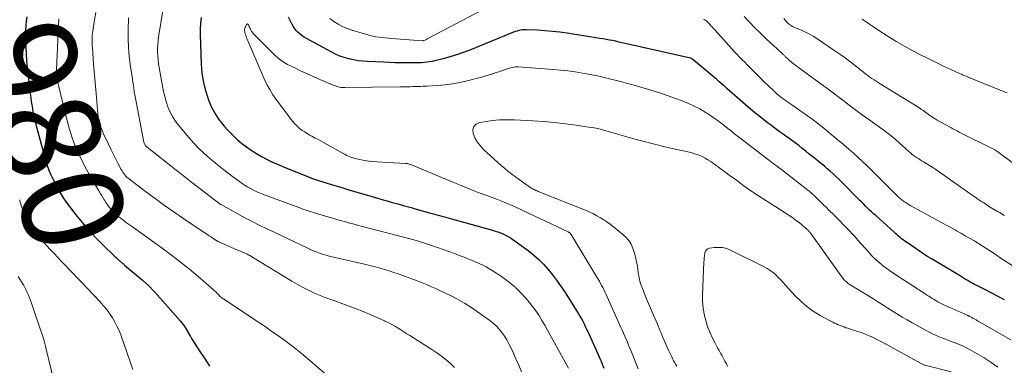
# Model space of a CAD drawing. Units: feet. Extents: x 1915000 to 1920029, y 530000 to 535000.
# Drawn here: x 1916792 to 1916986, y 530501 to 530570 of the extents above; entities that cross this region are included whole.
import ezdxf
from ezdxf.enums import TextEntityAlignment as Align

# ---------------------------------------------------------------- set-up
doc = ezdxf.new("R2010")
doc.units = ezdxf.units.FT
doc.header["$LTSCALE"] = 100
doc.header["$MEASUREMENT"] = 0
for name, color, linetype, lineweight in [('CONTOUR INDEX', 32, 'Continuous', 25), ('CONTOUR INDEX LABEL', 7, 'Continuous', 15), ('CONTOUR INTERMEDIATE', 40, 'Continuous', 15)]:
    doc.layers.add(name, color=color, linetype=linetype, lineweight=lineweight)
doc.styles.add('slant', font='romans.shx', dxfattribs={"oblique": 14.999978})

msp = doc.modelspace()

# ---------------------------------------------------------------- linework, layer by layer
at = {"layer": 'CONTOUR INDEX', "flags": 128}
for points, elevation in [([(1916793.05, 530570.07), (1916792.95, 530569.19), (1916792.87, 530568.3), (1916792.82, 530567.41), (1916792.8, 530566.52), (1916792.79, 530565.64), (1916792.81, 530564.75), (1916792.85, 530563.86), (1916792.92, 530562.74), (1916793.01, 530561.37), (1916793.12, 530560), (1916793.26, 530558.63), (1916793.42, 530557.27), (1916793.64, 530555.59), (1916793.71, 530555.06), (1916793.77, 530554.54), (1916793.85, 530554.02), (1916793.92, 530553.49), (1916794, 530552.97), (1916794.08, 530552.45), (1916794.17, 530551.93), (1916794.26, 530551.41), (1916794.29, 530551.22), (1916794.41, 530550.61), (1916794.54, 530550), (1916794.69, 530549.39), (1916794.84, 530548.79), (1916796.7, 530542.02), (1916796.83, 530541.57), (1916796.96, 530541.11), (1916797.1, 530540.66), (1916797.25, 530540.21), (1916797.41, 530539.76), (1916797.58, 530539.32), (1916797.78, 530538.89), (1916797.98, 530538.46), (1916798.84, 530536.8), (1916799.52, 530535.56), (1916800.24, 530534.36), (1916801.04, 530533.2), (1916801.88, 530532.07), (1916802.76, 530530.95), (1916804.01, 530529.43), (1916805.3, 530527.95), (1916806.65, 530526.52), (1916808.03, 530525.13), (1916810.48, 530522.77), (1916810.67, 530522.59), (1916810.86, 530522.4), (1916811.06, 530522.22), (1916811.25, 530522.04), (1916811.4, 530521.9), (1916811.52, 530521.79), (1916811.64, 530521.68), (1916811.76, 530521.57), (1916811.89, 530521.47), (1916812.01, 530521.37), (1916812.14, 530521.26), (1916812.26, 530521.16), (1916812.39, 530521.05), (1916814.69, 530519.14), (1916815.94, 530518.05), (1916817.15, 530516.93), (1916818.31, 530515.75), (1916819.43, 530514.53), (1916823.43, 530509.96), (1916823.68, 530509.67), (1916823.91, 530509.37), (1916824.13, 530509.06), (1916824.34, 530508.74), (1916824.53, 530508.42), (1916824.73, 530508.09), (1916824.92, 530507.76), (1916825.11, 530507.42), (1916825.17, 530507.32), (1916825.38, 530506.93), (1916825.61, 530506.55), (1916825.84, 530506.18), (1916826.08, 530505.81), (1916827.4, 530503.81), (1916828.29, 530502.44), (1916829.18, 530501.06)], 980), ([(1916827.54, 530569.96), (1916827.39, 530568.84), (1916827.33, 530567.71), (1916827.32, 530566.57), (1916827.53, 530560.71), (1916827.67, 530559.02), (1916827.91, 530557.35), (1916828.31, 530555.71), (1916828.82, 530554.09), (1916829.03, 530553.51), (1916829.57, 530552.24), (1916830.2, 530551.02), (1916830.96, 530549.87), (1916831.8, 530548.78), (1916832.04, 530548.49), (1916832.85, 530547.6), (1916833.69, 530546.74), (1916834.57, 530545.93), (1916835.48, 530545.15), (1916836.44, 530544.41), (1916837.42, 530543.72), (1916838.43, 530543.08), (1916839.46, 530542.47), (1916840.52, 530541.91), (1916841.6, 530541.38), (1916842.7, 530540.89), (1916843.8, 530540.42), (1916849.15, 530538.31), (1916849.34, 530538.23), (1916849.53, 530538.16), (1916849.72, 530538.09), (1916849.92, 530538.03), (1916850.11, 530537.96), (1916850.3, 530537.9), (1916850.49, 530537.83), (1916850.69, 530537.77), (1916853.49, 530536.9), (1916855.09, 530536.41), (1916856.68, 530535.92), (1916858.29, 530535.45), (1916859.89, 530534.98), (1916863.48, 530533.95), (1916864.27, 530533.73), (1916865.06, 530533.5), (1916865.86, 530533.28), (1916866.65, 530533.06), (1916867.45, 530532.84), (1916868.24, 530532.62), (1916869.04, 530532.4), (1916869.83, 530532.17), (1916872.64, 530531.39), (1916873.13, 530531.25), (1916873.62, 530531.11), (1916874.1, 530530.98), (1916874.59, 530530.84), (1916875.08, 530530.7), (1916875.57, 530530.57), (1916876.06, 530530.43), (1916876.55, 530530.29), (1916885.09, 530527.92), (1916885.62, 530527.77), (1916886.14, 530527.6), (1916886.66, 530527.4), (1916887.17, 530527.2), (1916887.66, 530526.97), (1916888.15, 530526.72), (1916888.61, 530526.43), (1916889.07, 530526.12), (1916892.12, 530523.9), (1916893.19, 530523.06), (1916894.21, 530522.17), (1916895.17, 530521.21), (1916896.08, 530520.2), (1916896.94, 530519.14), (1916897.76, 530518.06), (1916898.55, 530516.94), (1916899.3, 530515.81), (1916901.77, 530511.92), (1916902.07, 530511.44), (1916902.36, 530510.95), (1916902.64, 530510.45), (1916902.92, 530509.95), (1916903.18, 530509.44), (1916903.43, 530508.93), (1916903.68, 530508.42), (1916903.92, 530507.9), (1916906.15, 530502.94), (1916906.47, 530502.2), (1916906.78, 530501.45), (1916907.08, 530500.7)], 960), ([(1916986.3, 530514.18), (1916985.04, 530514.84), (1916983.78, 530515.49), (1916982.51, 530516.13), (1916980.69, 530517.05), (1916980.33, 530517.23), (1916979.98, 530517.42), (1916979.63, 530517.61), (1916979.28, 530517.81), (1916979.02, 530517.97), (1916978.81, 530518.09), (1916978.6, 530518.22), (1916978.39, 530518.35), (1916978.18, 530518.48), (1916977.98, 530518.61), (1916977.77, 530518.75), (1916977.56, 530518.87), (1916977.35, 530519), (1916971.95, 530522.2), (1916971.82, 530522.27), (1916971.7, 530522.35), (1916971.57, 530522.43), (1916971.44, 530522.5), (1916971.31, 530522.58), (1916971.19, 530522.66), (1916971.06, 530522.74), (1916970.94, 530522.82), (1916966.89, 530525.56), (1916966.57, 530525.79), (1916966.25, 530526.02), (1916965.94, 530526.26), (1916965.63, 530526.51), (1916965.33, 530526.76), (1916965.03, 530527.02), (1916964.73, 530527.28), (1916964.44, 530527.54), (1916960.82, 530530.81), (1916960.41, 530531.18), (1916960.01, 530531.55), (1916959.61, 530531.92), (1916959.22, 530532.3), (1916958.83, 530532.68), (1916958.44, 530533.06), (1916958.05, 530533.45), (1916957.66, 530533.83), (1916954.05, 530537.5), (1916953.51, 530538.03), (1916952.96, 530538.55), (1916952.4, 530539.06), (1916951.83, 530539.57), (1916951.25, 530540.06), (1916950.67, 530540.55), (1916950.09, 530541.03), (1916949.5, 530541.51), (1916949.05, 530541.87), (1916948.36, 530542.43), (1916947.67, 530542.98), (1916946.99, 530543.54), (1916946.3, 530544.09), (1916945.6, 530544.63), (1916944.9, 530545.17), (1916944.19, 530545.69), (1916943.48, 530546.21), (1916943.33, 530546.32), (1916942.54, 530546.88), (1916941.75, 530547.45), (1916940.97, 530548.03), (1916940.19, 530548.61), (1916939.46, 530549.16), (1916938.32, 530550.04), (1916937.2, 530550.93), (1916936.1, 530551.84), (1916935.01, 530552.77), (1916931.37, 530555.95), (1916930.97, 530556.29), (1916930.58, 530556.64), (1916930.19, 530556.98), (1916929.79, 530557.33), (1916929.4, 530557.68), (1916929, 530558.02), (1916928.61, 530558.36), (1916928.21, 530558.7), (1916924.72, 530561.61), (1916924.66, 530561.65), (1916924.61, 530561.69), (1916924.56, 530561.73), (1916924.51, 530561.77), (1916924.43, 530561.83), (1916924.39, 530561.86), (1916924.37, 530561.87), (1916924.31, 530561.89), (1916924.29, 530561.9), (1916924.27, 530561.91), (1916924.26, 530561.91), (1916924.24, 530561.91), (1916911.32, 530564.83), (1916910.7, 530564.97), (1916910.08, 530565.1), (1916909.45, 530565.24), (1916908.83, 530565.37), (1916908.2, 530565.49), (1916907.58, 530565.61), (1916906.95, 530565.72), (1916906.32, 530565.82), (1916899.84, 530566.83), (1916898.38, 530567.03), (1916896.91, 530567.2), (1916895.44, 530567.32), (1916893.96, 530567.41), (1916891.72, 530567.5), (1916891.36, 530567.5), (1916891.01, 530567.48), (1916890.65, 530567.43), (1916890.3, 530567.36), (1916889.95, 530567.27), (1916889.6, 530567.17), (1916889.26, 530567.06), (1916888.93, 530566.93), (1916880.58, 530563.52), (1916879.28, 530563.03), (1916877.98, 530562.57), (1916876.65, 530562.17), (1916875.31, 530561.8), (1916873.64, 530561.38), (1916873.13, 530561.27), (1916872.61, 530561.17), (1916872.08, 530561.09), (1916871.56, 530561.04), (1916871.03, 530561), (1916870.5, 530560.97), (1916869.97, 530560.96), (1916869.44, 530560.96), (1916868.19, 530560.97), (1916867.03, 530560.99), (1916865.88, 530561.02), (1916864.72, 530561.05), (1916863.57, 530561.1), (1916860.39, 530561.24), (1916859.45, 530561.31), (1916858.52, 530561.41), (1916857.59, 530561.57), (1916856.67, 530561.77), (1916855.77, 530562.03), (1916854.89, 530562.33), (1916854.03, 530562.71), (1916853.19, 530563.13), (1916848.3, 530565.82), (1916847.87, 530566.08), (1916847.46, 530566.35), (1916847.07, 530566.66), (1916846.69, 530566.98), (1916846.35, 530567.33), (1916846.03, 530567.71), (1916845.75, 530568.11), (1916845.5, 530568.54), (1916844.75, 530569.98)], 960)]:
    msp.add_lwpolyline(points, dxfattribs=dict(at, elevation=elevation))
at = {"layer": 'CONTOUR INTERMEDIATE', "flags": 128}
for points, elevation in [([(1916806.69, 530570.94), (1916806.43, 530569.46), (1916806.09, 530567.25), (1916806.04, 530566.86), (1916806, 530566.48), (1916805.98, 530566.1), (1916805.97, 530565.71), (1916805.97, 530565.61), (1916805.97, 530565.27), (1916805.97, 530564.94), (1916805.98, 530564.61), (1916806, 530564.27), (1916806.02, 530563.94), (1916806.04, 530563.61), (1916806.07, 530563.28), (1916806.09, 530562.95), (1916806.25, 530560.71), (1916806.36, 530559.26), (1916806.48, 530557.81), (1916806.61, 530556.36), (1916806.74, 530554.91), (1916807.11, 530550.96), (1916807.17, 530550.45), (1916807.25, 530549.94), (1916807.36, 530549.43), (1916807.48, 530548.93), (1916807.63, 530548.43), (1916807.8, 530547.95), (1916807.99, 530547.47), (1916808.2, 530546.99), (1916809.19, 530544.9), (1916809.64, 530543.97), (1916810.09, 530543.04), (1916810.57, 530542.11), (1916811.05, 530541.2), (1916811.72, 530539.93), (1916811.88, 530539.65), (1916812.05, 530539.38), (1916812.23, 530539.12), (1916812.42, 530538.87), (1916812.63, 530538.63), (1916812.85, 530538.4), (1916813.09, 530538.19), (1916813.33, 530537.99), (1916816.53, 530535.56), (1916818.39, 530534.17), (1916820.27, 530532.81), (1916822.18, 530531.48), (1916824.1, 530530.17), (1916828.89, 530526.98), (1916829.12, 530526.83), (1916829.36, 530526.67), (1916829.59, 530526.51), (1916829.83, 530526.34), (1916830.11, 530526.15), (1916830.2, 530526.09), (1916830.29, 530526.02), (1916830.39, 530525.96), (1916830.48, 530525.9), (1916830.58, 530525.85), (1916830.68, 530525.79), (1916830.78, 530525.74), (1916830.88, 530525.7), (1916834.13, 530524.28), (1916834.55, 530524.09), (1916834.98, 530523.91), (1916835.41, 530523.72), (1916835.84, 530523.53), (1916836.65, 530523.17), (1916836.67, 530523.16), (1916836.7, 530523.15), (1916836.72, 530523.14), (1916836.74, 530523.13), (1916836.83, 530523.09), (1916836.84, 530523.08), (1916836.86, 530523.07), (1916836.88, 530523.06), (1916836.89, 530523.05), (1916836.96, 530523.02), (1916836.98, 530523.01), (1916836.99, 530523.01), (1916837.01, 530523), (1916837.02, 530522.99), (1916837.17, 530522.91), (1916837.26, 530522.85), (1916837.35, 530522.8), (1916837.43, 530522.75), (1916837.52, 530522.7), (1916845.42, 530517.87), (1916846.33, 530517.34), (1916847.24, 530516.83), (1916848.17, 530516.35), (1916849.11, 530515.89), (1916850.06, 530515.46), (1916851.02, 530515.04), (1916851.99, 530514.66), (1916852.97, 530514.3), (1916853.94, 530513.96), (1916855.34, 530513.45), (1916856.74, 530512.93), (1916858.12, 530512.4), (1916859.51, 530511.85), (1916860.75, 530511.36), (1916861.51, 530511.04), (1916862.26, 530510.72), (1916863, 530510.38), (1916863.75, 530510.03), (1916863.97, 530509.92), (1916864.59, 530509.61), (1916865.2, 530509.29), (1916865.81, 530508.95), (1916866.41, 530508.6), (1916867, 530508.23), (1916867.59, 530507.87), (1916868.18, 530507.5), (1916868.77, 530507.14), (1916873.12, 530504.38), (1916874.08, 530503.74), (1916875.01, 530503.07), (1916875.91, 530502.35), (1916876.79, 530501.6), (1916877.59, 530500.79)], 972), ([(1916819.93, 530571.32), (1916819.11, 530566.06), (1916819.01, 530565.32), (1916818.94, 530564.57), (1916818.91, 530563.82), (1916818.91, 530563.07), (1916818.95, 530562.31), (1916819.01, 530561.56), (1916819.1, 530560.82), (1916819.21, 530560.07), (1916819.86, 530556.39), (1916820.07, 530555.35), (1916820.31, 530554.33), (1916820.61, 530553.32), (1916820.94, 530552.32), (1916821.35, 530551.35), (1916821.82, 530550.42), (1916822.38, 530549.55), (1916823.01, 530548.71), (1916825.09, 530546.21), (1916826.05, 530545.13), (1916827.04, 530544.09), (1916828.08, 530543.1), (1916829.16, 530542.15), (1916829.18, 530542.13), (1916830.28, 530541.22), (1916831.4, 530540.32), (1916832.53, 530539.44), (1916833.67, 530538.57), (1916834.81, 530537.72), (1916835.4, 530537.3), (1916835.99, 530536.89), (1916836.61, 530536.51), (1916837.23, 530536.15), (1916837.87, 530535.82), (1916838.52, 530535.5), (1916839.18, 530535.22), (1916839.85, 530534.96), (1916846.81, 530532.4), (1916847.22, 530532.26), (1916847.63, 530532.11), (1916848.04, 530531.97), (1916848.45, 530531.84), (1916848.86, 530531.71), (1916849.28, 530531.58), (1916849.69, 530531.45), (1916850.11, 530531.33), (1916852.76, 530530.54), (1916853.27, 530530.38), (1916853.77, 530530.23), (1916854.28, 530530.08), (1916854.79, 530529.93), (1916855.29, 530529.79), (1916855.8, 530529.64), (1916856.31, 530529.5), (1916856.82, 530529.35), (1916856.9, 530529.33), (1916857.45, 530529.18), (1916858, 530529.03), (1916858.55, 530528.89), (1916859.1, 530528.74), (1916868.3, 530526.39), (1916868.54, 530526.32), (1916868.79, 530526.26), (1916869.03, 530526.19), (1916869.28, 530526.12), (1916869.52, 530526.05), (1916869.76, 530525.97), (1916870.01, 530525.9), (1916870.25, 530525.82), (1916874.2, 530524.51), (1916875.33, 530524.12), (1916876.47, 530523.72), (1916877.6, 530523.31), (1916878.72, 530522.89), (1916879.47, 530522.6), (1916880.21, 530522.31), (1916880.95, 530522.01), (1916881.69, 530521.7), (1916882.43, 530521.38), (1916883.15, 530521.03), (1916883.86, 530520.67), (1916884.55, 530520.27), (1916885.23, 530519.84), (1916886.86, 530518.76), (1916888.17, 530517.82), (1916889.42, 530516.81), (1916890.57, 530515.69), (1916891.66, 530514.51), (1916892.33, 530513.72), (1916893.01, 530512.86), (1916893.67, 530511.98), (1916894.28, 530511.06), (1916894.85, 530510.12), (1916895.4, 530509.16), (1916895.94, 530508.2), (1916896.48, 530507.23), (1916897.02, 530506.27), (1916899.78, 530501.27), (1916900.1, 530500.68)], 964), ([(1916883.24, 530571.55), (1916872.32, 530565.78), (1916872.18, 530565.7), (1916872.03, 530565.63), (1916871.88, 530565.56), (1916871.73, 530565.49), (1916871.46, 530565.37), (1916871.44, 530565.37), (1916871.43, 530565.36), (1916871.41, 530565.36), (1916871.4, 530565.35), (1916871.3, 530565.33), (1916871.25, 530565.33), (1916865.14, 530565.79), (1916864.52, 530565.84), (1916863.9, 530565.9), (1916863.28, 530565.97), (1916862.66, 530566.04), (1916862.04, 530566.14), (1916861.43, 530566.25), (1916860.83, 530566.39), (1916860.23, 530566.56), (1916857.28, 530567.43), (1916856.34, 530567.76), (1916855.44, 530568.14), (1916854.57, 530568.6), (1916853.73, 530569.12), (1916852.94, 530569.72)], 964), ([(1916799.35, 530569.69), (1916798.94, 530559.76), (1916798.93, 530559.46), (1916798.93, 530559.17), (1916798.95, 530558.88), (1916798.97, 530558.59), (1916798.98, 530558.48), (1916799.02, 530558.14), (1916799.07, 530557.8), (1916799.13, 530557.46), (1916799.2, 530557.12), (1916800.08, 530553.28), (1916800.41, 530551.89), (1916800.76, 530550.52), (1916801.13, 530549.14), (1916801.52, 530547.78), (1916801.54, 530547.71), (1916801.97, 530546.39), (1916802.43, 530545.09), (1916802.96, 530543.81), (1916803.52, 530542.54), (1916804.14, 530541.29), (1916804.77, 530540.06), (1916805.45, 530538.84), (1916806.14, 530537.64), (1916807.3, 530535.72), (1916807.56, 530535.27), (1916807.83, 530534.83), (1916808.1, 530534.38), (1916808.36, 530533.94), (1916808.45, 530533.8), (1916808.68, 530533.43), (1916808.92, 530533.07), (1916809.17, 530532.71), (1916809.43, 530532.37), (1916809.71, 530532.03), (1916810, 530531.71), (1916810.3, 530531.4), (1916810.62, 530531.1), (1916810.76, 530530.98), (1916811.11, 530530.67), (1916811.47, 530530.38), (1916811.83, 530530.1), (1916812.21, 530529.82), (1916812.58, 530529.55), (1916812.96, 530529.28), (1916813.34, 530529.02), (1916813.72, 530528.75), (1916819.82, 530524.37), (1916821.64, 530523.03), (1916823.43, 530521.65), (1916825.19, 530520.23), (1916826.92, 530518.77), (1916829.95, 530516.15), (1916830.14, 530515.98), (1916830.33, 530515.8), (1916830.51, 530515.62), (1916830.7, 530515.44), (1916830.78, 530515.35), (1916830.92, 530515.21), (1916831.06, 530515.07), (1916831.2, 530514.93), (1916831.35, 530514.79), (1916831.5, 530514.66), (1916831.66, 530514.54), (1916831.82, 530514.42), (1916831.99, 530514.3), (1916837.27, 530510.82), (1916838.33, 530510.12), (1916839.38, 530509.41), (1916840.44, 530508.69), (1916841.48, 530507.96), (1916842.18, 530507.48), (1916842.87, 530506.99), (1916843.56, 530506.49), (1916844.25, 530505.99), (1916844.93, 530505.48), (1916845.6, 530504.97), (1916846.27, 530504.44), (1916846.92, 530503.91), (1916847.57, 530503.36), (1916857.52, 530494.85)], 976), ([(1916813.18, 530569.88), (1916813.09, 530567.36), (1916813.08, 530565.68), (1916813.13, 530564), (1916813.27, 530562.33), (1916813.48, 530560.66), (1916813.92, 530557.8), (1916813.96, 530557.57), (1916813.99, 530557.33), (1916814.03, 530557.1), (1916814.07, 530556.86), (1916814.11, 530556.62), (1916814.15, 530556.39), (1916814.18, 530556.15), (1916814.21, 530555.91), (1916814.22, 530555.81), (1916814.26, 530555.52), (1916814.3, 530555.24), (1916814.35, 530554.95), (1916814.4, 530554.67), (1916816.21, 530545.3), (1916816.24, 530545.15), (1916816.29, 530545.01), (1916816.35, 530544.88), (1916816.42, 530544.75), (1916816.51, 530544.63), (1916816.6, 530544.51), (1916816.71, 530544.41), (1916816.82, 530544.31), (1916820.93, 530541.08), (1916822.59, 530539.78), (1916824.25, 530538.48), (1916825.92, 530537.18), (1916827.59, 530535.89), (1916830.77, 530533.44), (1916830.85, 530533.38), (1916830.93, 530533.32), (1916831.02, 530533.26), (1916831.1, 530533.2), (1916831.18, 530533.14), (1916831.27, 530533.09), (1916831.35, 530533.03), (1916831.44, 530532.98), (1916835.06, 530530.99), (1916836.39, 530530.27), (1916837.73, 530529.57), (1916839.09, 530528.89), (1916840.46, 530528.23), (1916841.83, 530527.58), (1916843.2, 530526.93), (1916844.57, 530526.28), (1916845.94, 530525.63), (1916848.71, 530524.32), (1916849.27, 530524.06), (1916849.85, 530523.81), (1916850.43, 530523.58), (1916851.01, 530523.36), (1916851.61, 530523.16), (1916852.2, 530522.98), (1916852.8, 530522.82), (1916853.41, 530522.67), (1916859.2, 530521.37), (1916860.12, 530521.15), (1916861.03, 530520.93), (1916861.95, 530520.69), (1916862.86, 530520.44), (1916863.76, 530520.17), (1916864.66, 530519.9), (1916865.56, 530519.6), (1916866.45, 530519.29), (1916868.1, 530518.7), (1916869.09, 530518.34), (1916870.08, 530517.97), (1916871.07, 530517.58), (1916872.05, 530517.18), (1916873.02, 530516.77), (1916873.99, 530516.35), (1916874.95, 530515.9), (1916875.9, 530515.45), (1916876.8, 530515.01), (1916878.17, 530514.29), (1916879.52, 530513.53), (1916880.83, 530512.71), (1916882.12, 530511.84), (1916884.56, 530510.09), (1916885.23, 530509.56), (1916885.86, 530508.99), (1916886.43, 530508.37), (1916886.96, 530507.7), (1916887.44, 530507), (1916887.89, 530506.27), (1916888.3, 530505.52), (1916888.69, 530504.76), (1916889.14, 530503.79), (1916889.71, 530502.53), (1916890.28, 530501.25), (1916890.82, 530499.98)], 968), ([(1916987.54, 530506.26), (1916980.93, 530510.05), (1916980.66, 530510.21), (1916980.38, 530510.36), (1916980.11, 530510.51), (1916979.83, 530510.67), (1916979.4, 530510.9), (1916979.34, 530510.94), (1916979.28, 530510.97), (1916979.21, 530511), (1916979.15, 530511.03), (1916979.09, 530511.06), (1916979.02, 530511.09), (1916978.96, 530511.12), (1916978.89, 530511.15), (1916975.94, 530512.44), (1916975.39, 530512.68), (1916974.85, 530512.93), (1916974.31, 530513.19), (1916973.78, 530513.46), (1916973.47, 530513.62), (1916973.1, 530513.82), (1916972.73, 530514.02), (1916972.36, 530514.24), (1916972, 530514.45), (1916971.65, 530514.68), (1916971.29, 530514.9), (1916970.93, 530515.13), (1916970.58, 530515.36), (1916967.73, 530517.22), (1916967.02, 530517.68), (1916966.32, 530518.13), (1916965.61, 530518.58), (1916964.9, 530519.03), (1916964.2, 530519.49), (1916963.51, 530519.97), (1916962.83, 530520.47), (1916962.17, 530520.98), (1916962.04, 530521.09), (1916961.34, 530521.69), (1916960.66, 530522.31), (1916960.01, 530522.96), (1916959.38, 530523.63), (1916957.31, 530525.98), (1916956.74, 530526.61), (1916956.17, 530527.24), (1916955.59, 530527.86), (1916955, 530528.48), (1916954.41, 530529.09), (1916953.81, 530529.7), (1916953.21, 530530.3), (1916952.6, 530530.9), (1916951.56, 530531.91), (1916951.07, 530532.4), (1916950.57, 530532.88), (1916950.08, 530533.37), (1916949.59, 530533.86), (1916948.99, 530534.46), (1916948.8, 530534.65), (1916948.61, 530534.83), (1916948.41, 530535.01), (1916948.2, 530535.19), (1916948, 530535.36), (1916947.79, 530535.53), (1916947.58, 530535.7), (1916947.37, 530535.87), (1916943.09, 530539.21), (1916942.79, 530539.44), (1916942.5, 530539.66), (1916942.2, 530539.89), (1916941.91, 530540.12), (1916941.61, 530540.35), (1916941.31, 530540.57), (1916941.01, 530540.8), (1916940.71, 530541.02), (1916940.65, 530541.07), (1916940.32, 530541.31), (1916939.99, 530541.56), (1916939.66, 530541.81), (1916939.34, 530542.06), (1916933.71, 530546.37), (1916933, 530546.92), (1916932.29, 530547.48), (1916931.58, 530548.03), (1916930.88, 530548.6), (1916930.18, 530549.15), (1916929.46, 530549.69), (1916928.72, 530550.2), (1916927.97, 530550.7), (1916927.09, 530551.26), (1916926.03, 530551.88), (1916924.95, 530552.46), (1916923.84, 530552.97), (1916922.7, 530553.43), (1916920.92, 530554.08), (1916919.63, 530554.54), (1916918.33, 530554.98), (1916917.02, 530555.4), (1916915.71, 530555.8), (1916914.39, 530556.19), (1916913.07, 530556.56), (1916911.74, 530556.92), (1916910.41, 530557.27), (1916907.95, 530557.91), (1916906.88, 530558.18), (1916905.81, 530558.42), (1916904.73, 530558.64), (1916903.65, 530558.84), (1916902.9, 530558.97), (1916901.44, 530559.19), (1916899.98, 530559.39), (1916898.51, 530559.55), (1916897.04, 530559.68), (1916890.15, 530560.18), (1916889.86, 530560.19), (1916889.57, 530560.18), (1916889.29, 530560.14), (1916889, 530560.09), (1916888.72, 530560.02), (1916888.43, 530559.95), (1916888.15, 530559.86), (1916887.88, 530559.77), (1916886.87, 530559.42), (1916886.34, 530559.24), (1916885.82, 530559.06), (1916885.29, 530558.88), (1916884.76, 530558.71), (1916884.23, 530558.54), (1916883.69, 530558.39), (1916883.16, 530558.24), (1916882.62, 530558.09), (1916880.05, 530557.44), (1916878.62, 530557.12), (1916877.19, 530556.85), (1916875.74, 530556.66), (1916874.29, 530556.53), (1916872.19, 530556.39), (1916871.78, 530556.37), (1916871.36, 530556.35), (1916870.95, 530556.33), (1916870.53, 530556.32), (1916870.12, 530556.32), (1916869.7, 530556.31), (1916869.29, 530556.3), (1916868.87, 530556.28), (1916868.75, 530556.28), (1916868.28, 530556.27), (1916867.8, 530556.26), (1916867.33, 530556.25), (1916866.85, 530556.24), (1916855.92, 530556.09), (1916855.65, 530556.09), (1916855.37, 530556.11), (1916855.1, 530556.15), (1916854.84, 530556.19), (1916854.57, 530556.26), (1916854.31, 530556.33), (1916854.05, 530556.42), (1916853.79, 530556.52), (1916850.94, 530557.72), (1916849.63, 530558.29), (1916848.32, 530558.87), (1916847.03, 530559.49), (1916845.75, 530560.11), (1916844.6, 530560.69), (1916843.92, 530561.07), (1916843.26, 530561.5), (1916842.65, 530561.98), (1916842.07, 530562.51), (1916838.05, 530566.5), (1916837.84, 530566.73), (1916837.65, 530566.97), (1916837.48, 530567.24), (1916837.33, 530567.51), (1916837.27, 530567.63), (1916837.16, 530567.86), (1916837.05, 530568.08), (1916836.95, 530568.31), (1916836.84, 530568.53), (1916836.74, 530568.63), (1916836.64, 530568.66), (1916836.54, 530568.62), (1916836.44, 530568.53), (1916836.2, 530568), (1916836.16, 530567.88), (1916836.12, 530567.75), (1916836.1, 530567.63), (1916836.09, 530567.5), (1916836.09, 530567.37), (1916836.1, 530567.24), (1916836.12, 530567.11), (1916836.15, 530566.98), (1916836.23, 530566.69), (1916836.31, 530566.43), (1916836.4, 530566.16), (1916836.5, 530565.9), (1916836.6, 530565.64), (1916839.99, 530557.8), (1916840.5, 530556.74), (1916841.06, 530555.7), (1916841.68, 530554.7), (1916842.36, 530553.73), (1916845.56, 530549.46), (1916845.99, 530548.95), (1916846.45, 530548.46), (1916846.96, 530548.03), (1916847.5, 530547.64), (1916847.97, 530547.33), (1916848.31, 530547.12), (1916848.65, 530546.91), (1916848.99, 530546.71), (1916849.35, 530546.52), (1916849.7, 530546.33), (1916850.05, 530546.14), (1916850.4, 530545.95), (1916850.75, 530545.76), (1916855.7, 530543.02), (1916856, 530542.86), (1916856.3, 530542.71), (1916856.61, 530542.56), (1916856.93, 530542.43), (1916857.25, 530542.31), (1916857.57, 530542.2), (1916857.89, 530542.11), (1916858.23, 530542.03), (1916859.1, 530541.85), (1916859.87, 530541.7), (1916860.64, 530541.58), (1916861.42, 530541.5), (1916862.2, 530541.43), (1916867.89, 530541.11), (1916868.05, 530541.1), (1916868.2, 530541.08), (1916868.35, 530541.05), (1916868.51, 530541.02), (1916868.66, 530540.98), (1916868.81, 530540.93), (1916868.96, 530540.88), (1916869.1, 530540.82), (1916877.22, 530537.43), (1916878.9, 530536.74), (1916880.58, 530536.07), (1916882.27, 530535.41), (1916883.97, 530534.77), (1916886.05, 530534), (1916886.71, 530533.75), (1916887.36, 530533.49), (1916888.01, 530533.23), (1916888.66, 530532.95), (1916889.3, 530532.67), (1916889.94, 530532.38), (1916890.58, 530532.09), (1916891.21, 530531.79), (1916900.02, 530527.6), (1916900.1, 530527.55), (1916900.19, 530527.5), (1916900.27, 530527.45), (1916900.35, 530527.39), (1916900.42, 530527.32), (1916900.49, 530527.25), (1916900.55, 530527.18), (1916900.61, 530527.09), (1916905.73, 530518.63), (1916905.97, 530518.24), (1916906.2, 530517.84), (1916906.42, 530517.43), (1916906.64, 530517.03), (1916906.86, 530516.62), (1916907.06, 530516.2), (1916907.26, 530515.79), (1916907.46, 530515.37), (1916910.47, 530508.74), (1916910.73, 530508.16), (1916910.99, 530507.58), (1916911.24, 530507), (1916911.5, 530506.42), (1916911.75, 530505.83), (1916911.99, 530505.25), (1916912.24, 530504.66), (1916912.48, 530504.07), (1916913.88, 530500.56)], 956), ([(1916988.18, 530520.67), (1916986.14, 530522.03), (1916985.42, 530522.5), (1916984.71, 530522.98), (1916984, 530523.45), (1916983.28, 530523.92), (1916982.56, 530524.39), (1916981.84, 530524.85), (1916981.11, 530525.3), (1916980.38, 530525.75), (1916980.18, 530525.87), (1916979.34, 530526.36), (1916978.5, 530526.85), (1916977.65, 530527.34), (1916976.8, 530527.81), (1916976.62, 530527.91), (1916975.68, 530528.44), (1916974.74, 530528.96), (1916973.8, 530529.48), (1916972.85, 530529.99), (1916967.79, 530532.75), (1916967.41, 530532.97), (1916967.04, 530533.19), (1916966.68, 530533.43), (1916966.33, 530533.67), (1916965.98, 530533.93), (1916965.65, 530534.21), (1916965.33, 530534.49), (1916965.02, 530534.79), (1916963.93, 530535.87), (1916963.08, 530536.72), (1916962.23, 530537.57), (1916961.38, 530538.41), (1916960.53, 530539.25), (1916959.17, 530540.6), (1916958.27, 530541.46), (1916957.36, 530542.32), (1916956.42, 530543.15), (1916955.48, 530543.96), (1916953.96, 530545.23), (1916953.76, 530545.4), (1916953.56, 530545.57), (1916953.36, 530545.74), (1916953.16, 530545.91), (1916952.96, 530546.08), (1916952.76, 530546.25), (1916952.56, 530546.41), (1916952.36, 530546.58), (1916950.64, 530548.02), (1916949.57, 530548.9), (1916948.48, 530549.74), (1916947.36, 530550.55), (1916946.22, 530551.34), (1916944.22, 530552.68), (1916943.84, 530552.94), (1916943.46, 530553.2), (1916943.09, 530553.46), (1916942.71, 530553.72), (1916942.35, 530553.99), (1916941.99, 530554.27), (1916941.64, 530554.57), (1916941.3, 530554.87), (1916940.96, 530555.18), (1916940.46, 530555.64), (1916939.96, 530556.11), (1916939.47, 530556.58), (1916938.98, 530557.06), (1916936.97, 530559.04), (1916936.46, 530559.55), (1916935.94, 530560.06), (1916935.43, 530560.57), (1916934.92, 530561.09), (1916934.42, 530561.61), (1916933.92, 530562.13), (1916933.42, 530562.66), (1916932.93, 530563.19), (1916929.06, 530567.44), (1916928.91, 530567.61), (1916928.76, 530567.77), (1916928.62, 530567.93), (1916928.47, 530568.09), (1916928.32, 530568.26), (1916928.17, 530568.42), (1916928.02, 530568.58), (1916927.87, 530568.75), (1916927.79, 530568.83), (1916927.61, 530569.02), (1916927.43, 530569.19), (1916927.23, 530569.35), (1916927.03, 530569.5), (1916926.81, 530569.63)], 964), ([(1916986.25, 530530.84), (1916986.1, 530530.93), (1916985.95, 530531.03), (1916985.8, 530531.12), (1916985.65, 530531.21), (1916985.49, 530531.31), (1916985.34, 530531.4), (1916985.19, 530531.49), (1916985.03, 530531.57), (1916985, 530531.59), (1916984.82, 530531.69), (1916984.65, 530531.79), (1916984.48, 530531.88), (1916984.31, 530531.98), (1916983.98, 530532.17), (1916983.65, 530532.37), (1916983.32, 530532.57), (1916983, 530532.77), (1916982.68, 530532.98), (1916982.17, 530533.32), (1916981.6, 530533.7), (1916981.02, 530534.09), (1916980.46, 530534.48), (1916979.89, 530534.88), (1916973.35, 530539.49), (1916972.73, 530539.92), (1916972.1, 530540.34), (1916971.46, 530540.73), (1916970.81, 530541.12), (1916970.27, 530541.43), (1916969.89, 530541.66), (1916969.51, 530541.89), (1916969.14, 530542.13), (1916968.76, 530542.38), (1916968.4, 530542.64), (1916968.05, 530542.91), (1916967.7, 530543.19), (1916967.37, 530543.48), (1916965.46, 530545.19), (1916964.66, 530545.89), (1916963.85, 530546.57), (1916963.01, 530547.22), (1916962.17, 530547.86), (1916962.08, 530547.92), (1916961.27, 530548.51), (1916960.45, 530549.1), (1916959.63, 530549.68), (1916958.8, 530550.26), (1916957.97, 530550.84), (1916957.16, 530551.43), (1916956.35, 530552.04), (1916955.55, 530552.65), (1916955.25, 530552.88), (1916954.31, 530553.61), (1916953.36, 530554.33), (1916952.4, 530555.05), (1916951.44, 530555.76), (1916947.51, 530558.64), (1916947.01, 530558.99), (1916946.52, 530559.35), (1916946.03, 530559.71), (1916945.54, 530560.07), (1916945.36, 530560.2), (1916944.96, 530560.5), (1916944.57, 530560.81), (1916944.18, 530561.13), (1916943.8, 530561.46), (1916943.25, 530561.96), (1916943.15, 530562.05), (1916943.06, 530562.14), (1916942.96, 530562.24), (1916942.87, 530562.33), (1916942.78, 530562.42), (1916942.68, 530562.52), (1916942.59, 530562.61), (1916942.49, 530562.7), (1916942.07, 530563.09), (1916941.76, 530563.37), (1916941.45, 530563.65), (1916941.14, 530563.94), (1916940.83, 530564.22), (1916939.17, 530565.75), (1916938.05, 530566.82), (1916936.94, 530567.9), (1916935.87, 530569.02), (1916934.82, 530570.15)], 968), ([(1916991.15, 530538.78), (1916984.97, 530543.39), (1916984.87, 530543.46), (1916984.77, 530543.53), (1916984.66, 530543.6), (1916984.56, 530543.67), (1916984.45, 530543.73), (1916984.34, 530543.8), (1916984.23, 530543.85), (1916984.12, 530543.91), (1916977.34, 530547.32), (1916976.92, 530547.54), (1916976.5, 530547.76), (1916976.08, 530547.98), (1916975.66, 530548.2), (1916972.93, 530549.69), (1916972.58, 530549.9), (1916972.23, 530550.11), (1916971.89, 530550.34), (1916971.56, 530550.57), (1916971.41, 530550.68), (1916971.15, 530550.87), (1916970.9, 530551.06), (1916970.64, 530551.24), (1916970.38, 530551.43), (1916970.12, 530551.61), (1916969.86, 530551.79), (1916969.59, 530551.97), (1916969.32, 530552.14), (1916961.72, 530556.82), (1916961.31, 530557.09), (1916960.89, 530557.35), (1916960.49, 530557.63), (1916960.08, 530557.91), (1916959.68, 530558.19), (1916959.28, 530558.48), (1916958.89, 530558.78), (1916958.5, 530559.08), (1916957.07, 530560.2), (1916955.96, 530561.06), (1916954.84, 530561.9), (1916953.71, 530562.71), (1916952.56, 530563.51), (1916949.21, 530565.78), (1916948.47, 530566.25), (1916947.71, 530566.68), (1916946.93, 530567.06), (1916946.12, 530567.41), (1916945.27, 530567.74), (1916944.89, 530567.91), (1916944.51, 530568.09), (1916944.15, 530568.31), (1916943.81, 530568.54), (1916943.48, 530568.81), (1916943.18, 530569.09), (1916942.9, 530569.4), (1916942.64, 530569.74)], 972), ([(1916986.79, 530555.06), (1916986.07, 530555.35), (1916979.43, 530558.03), (1916979.18, 530558.13), (1916978.94, 530558.23), (1916978.7, 530558.33), (1916978.46, 530558.42), (1916978.22, 530558.52), (1916977.98, 530558.62), (1916977.74, 530558.73), (1916977.51, 530558.84), (1916975.56, 530559.73), (1916974.36, 530560.29), (1916973.16, 530560.86), (1916971.96, 530561.44), (1916970.77, 530562.04), (1916969.8, 530562.52), (1916968.14, 530563.39), (1916966.5, 530564.29), (1916964.88, 530565.23), (1916963.28, 530566.2), (1916963.1, 530566.31), (1916961.43, 530567.38), (1916959.78, 530568.48), (1916958.16, 530569.62)], 976), ([(1916984.95, 530500.89), (1916983.63, 530501.83), (1916982.27, 530502.7), (1916980.88, 530503.53), (1916979.49, 530504.32), (1916978.77, 530504.71), (1916978.03, 530505.07), (1916977.28, 530505.39), (1916976.52, 530505.69), (1916976.15, 530505.82), (1916975.56, 530506.04), (1916974.97, 530506.25), (1916974.38, 530506.47), (1916973.79, 530506.7), (1916973.21, 530506.94), (1916972.64, 530507.19), (1916972.07, 530507.46), (1916971.52, 530507.75), (1916968.98, 530509.11), (1916968, 530509.65), (1916967.02, 530510.21), (1916966.06, 530510.78), (1916965.1, 530511.36), (1916964.29, 530511.86), (1916963.74, 530512.21), (1916963.19, 530512.55), (1916962.64, 530512.9), (1916962.1, 530513.25), (1916961.55, 530513.6), (1916961.01, 530513.95), (1916960.46, 530514.29), (1916959.91, 530514.63), (1916955.6, 530517.3), (1916955.4, 530517.42), (1916955.21, 530517.56), (1916955.03, 530517.71), (1916954.85, 530517.86), (1916954.68, 530518.02), (1916954.52, 530518.19), (1916954.37, 530518.37), (1916954.22, 530518.56), (1916948.01, 530527.28), (1916947.94, 530527.38), (1916947.86, 530527.48), (1916947.78, 530527.57), (1916947.71, 530527.66), (1916947.62, 530527.75), (1916947.54, 530527.84), (1916947.45, 530527.93), (1916947.36, 530528.01), (1916946.96, 530528.37), (1916946.67, 530528.63), (1916946.37, 530528.89), (1916946.06, 530529.13), (1916945.75, 530529.37), (1916945.11, 530529.84), (1916944.48, 530530.3), (1916943.83, 530530.75), (1916943.18, 530531.19), (1916942.52, 530531.61), (1916938.37, 530534.24), (1916937.45, 530534.83), (1916936.55, 530535.43), (1916935.66, 530536.06), (1916934.77, 530536.69), (1916933.9, 530537.34), (1916933.02, 530537.99), (1916932.14, 530538.63), (1916931.27, 530539.28), (1916928.77, 530541.1), (1916928.23, 530541.48), (1916927.67, 530541.84), (1916927.1, 530542.16), (1916926.51, 530542.46), (1916925.91, 530542.73), (1916925.3, 530542.97), (1916924.67, 530543.16), (1916924.03, 530543.33), (1916921.2, 530543.96), (1916919.14, 530544.43), (1916917.09, 530544.93), (1916915.05, 530545.46), (1916913.01, 530546.01), (1916910.05, 530546.83), (1916909.36, 530547.03), (1916908.66, 530547.22), (1916907.97, 530547.43), (1916907.28, 530547.63), (1916906.59, 530547.82), (1916905.89, 530547.99), (1916905.18, 530548.13), (1916904.47, 530548.25), (1916901.63, 530548.67), (1916899.49, 530548.96), (1916897.35, 530549.2), (1916895.2, 530549.38), (1916893.05, 530549.52), (1916889.39, 530549.71), (1916887.92, 530549.74), (1916886.45, 530549.7), (1916884.99, 530549.57), (1916883.53, 530549.36), (1916882.5, 530549.19), (1916881.84, 530548.86), (1916881.38, 530548.41), (1916881.21, 530547.79), (1916881.24, 530547.06), (1916881.62, 530546.19), (1916882.07, 530545.38), (1916882.63, 530544.64), (1916883.27, 530543.95), (1916885.46, 530541.92), (1916886.12, 530541.32), (1916886.8, 530540.72), (1916887.49, 530540.14), (1916888.18, 530539.56), (1916888.89, 530539), (1916889.6, 530538.45), (1916890.33, 530537.92), (1916891.06, 530537.4), (1916892.46, 530536.43), (1916892.64, 530536.32), (1916892.81, 530536.21), (1916892.99, 530536.12), (1916893.17, 530536.02), (1916893.24, 530535.99), (1916893.46, 530535.89), (1916893.68, 530535.79), (1916893.91, 530535.7), (1916894.13, 530535.6), (1916902.91, 530532.12), (1916903.63, 530531.82), (1916904.34, 530531.51), (1916905.04, 530531.16), (1916905.73, 530530.8), (1916906.4, 530530.41), (1916907.06, 530530), (1916907.7, 530529.56), (1916908.33, 530529.1), (1916910.79, 530527.18), (1916911.45, 530526.57), (1916912.02, 530525.91), (1916912.48, 530525.16), (1916912.85, 530524.35), (1916913.13, 530523.48), (1916913.37, 530522.61), (1916913.56, 530521.72), (1916913.71, 530520.82), (1916913.87, 530519.58), (1916913.99, 530518.86), (1916914.14, 530518.14), (1916914.34, 530517.44), (1916914.57, 530516.75), (1916914.84, 530516.07), (1916915.1, 530515.39), (1916915.38, 530514.71), (1916915.67, 530514.04), (1916916.17, 530512.89), (1916916.67, 530511.72), (1916917.17, 530510.55), (1916917.67, 530509.38), (1916918.16, 530508.2), (1916918.39, 530507.64), (1916918.76, 530506.75), (1916919.15, 530505.86), (1916919.54, 530504.98), (1916919.95, 530504.11), (1916920.56, 530502.8), (1916920.66, 530502.58), (1916920.77, 530502.36), (1916920.88, 530502.14), (1916921, 530501.93), (1916921.12, 530501.71), (1916921.24, 530501.5), (1916921.36, 530501.29), (1916921.49, 530501.07)], 952), ([(1916791.58, 530533.9), (1916792.1, 530532.43), (1916792.9, 530530.26), (1916793.05, 530529.88), (1916793.22, 530529.52), (1916793.41, 530529.16), (1916793.61, 530528.81), (1916793.84, 530528.47), (1916794.08, 530528.14), (1916794.33, 530527.83), (1916794.59, 530527.52), (1916797.69, 530524.12), (1916798.43, 530523.32), (1916799.18, 530522.53), (1916799.93, 530521.74), (1916800.69, 530520.96), (1916801.45, 530520.18), (1916802.21, 530519.4), (1916802.96, 530518.62), (1916803.72, 530517.83), (1916807.54, 530513.78), (1916808.21, 530513.03), (1916808.84, 530512.26), (1916809.42, 530511.46), (1916809.98, 530510.63), (1916810.48, 530509.77), (1916810.94, 530508.88), (1916811.34, 530507.98), (1916811.7, 530507.05), (1916814.03, 530500.43)], 984), ([(1916975.76, 530499.95), (1916970.52, 530501.27), (1916970.4, 530501.3), (1916962.47, 530505.6), (1916961.84, 530505.94), (1916961.2, 530506.27), (1916960.55, 530506.59), (1916959.91, 530506.91), (1916959.85, 530506.94), (1916959.22, 530507.22), (1916958.59, 530507.49), (1916957.95, 530507.72), (1916957.29, 530507.94), (1916956.89, 530508.06), (1916956.43, 530508.2), (1916955.98, 530508.35), (1916955.53, 530508.49), (1916955.07, 530508.64), (1916954.94, 530508.68), (1916954.56, 530508.82), (1916954.17, 530508.95), (1916953.79, 530509.1), (1916953.42, 530509.25), (1916953.04, 530509.41), (1916952.67, 530509.58), (1916952.31, 530509.76), (1916951.95, 530509.95), (1916949.84, 530511.1), (1916948.48, 530511.93), (1916947.18, 530512.85), (1916945.99, 530513.9), (1916944.86, 530515.03), (1916943.01, 530517.07), (1916942.53, 530517.59), (1916942.05, 530518.1), (1916941.55, 530518.6), (1916941.05, 530519.1), (1916940.52, 530519.56), (1916939.96, 530519.99), (1916939.38, 530520.36), (1916938.76, 530520.7), (1916932.15, 530523.99), (1916931.37, 530524.29), (1916930.56, 530524.49), (1916929.74, 530524.55), (1916928.9, 530524.5), (1916927.95, 530524.36), (1916927.63, 530524.25), (1916927.37, 530524.07), (1916927.19, 530523.81), (1916927.07, 530523.49), (1916926.98, 530522.94), (1916926.96, 530522.84), (1916926.95, 530522.73), (1916926.94, 530522.63), (1916926.94, 530522.53), (1916926.93, 530522.43), (1916926.93, 530522.33), (1916926.92, 530522.23), (1916926.91, 530522.12), (1916926.91, 530522.11), (1916926.9, 530522), (1916926.89, 530521.89), (1916926.88, 530521.78), (1916926.88, 530521.66), (1916926.59, 530515.12), (1916926.59, 530513.85), (1916926.69, 530512.58), (1916926.91, 530511.33), (1916927.22, 530510.09), (1916927.31, 530509.79), (1916927.67, 530508.72), (1916928.08, 530507.67), (1916928.55, 530506.64), (1916929.06, 530505.63), (1916929.56, 530504.69), (1916929.85, 530504.16), (1916930.14, 530503.63), (1916930.44, 530503.11), (1916930.73, 530502.58), (1916931.03, 530502.06), (1916931.32, 530501.53), (1916931.6, 530501)], 948), ([(1916791.34, 530518.8), (1916791.68, 530518.28), (1916792, 530517.75), (1916792.32, 530517.22), (1916792.37, 530517.13), (1916792.64, 530516.63), (1916792.9, 530516.12), (1916793.14, 530515.61), (1916793.36, 530515.09), (1916793.58, 530514.56), (1916793.78, 530514.03), (1916793.98, 530513.5), (1916794.17, 530512.96), (1916795.79, 530508.25), (1916796.14, 530507.19), (1916796.47, 530506.11), (1916796.76, 530505.03), (1916797.03, 530503.94), (1916798.26, 530498.7)], 988)]:
    msp.add_lwpolyline(points, dxfattribs=dict(at, elevation=elevation))

# ---------------------------------------------------------------- texts
at = {"layer": 'CONTOUR INDEX LABEL', "style": 'slant', "oblique": 15}
msp.add_text('980', height=20, rotation=287.1012, dxfattribs=at).set_placement((1916797.62, 530546.66, 980), align=Align.MIDDLE_CENTER)

doc.saveas('drawing.dxf')
